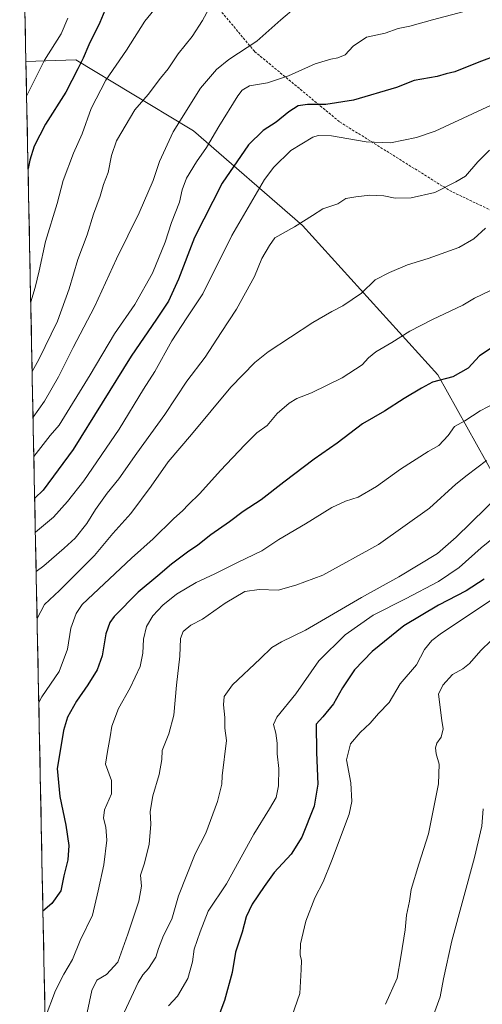
# Model space of a CAD drawing. Units: metres. Extents: x 637686 to 641133, y 4752947 to 4755329.
# Drawn here: x 637695 to 637882, y 4754303 to 4754701 of the extents above; entities that cross this region are included whole.
import ezdxf

# ---------------------------------------------------------------- set-up
doc = ezdxf.new("R2010")
doc.units = ezdxf.units.M
doc.header["$MEASUREMENT"] = 0
doc.linetypes.add('TRAZOSX2', pattern=[1.5, 1, -0.5])
for name, color, linetype, lineweight in [('Arbolado forestal CxS', 92, 'Continuous', 0), ('Curva de nivel maestra', 36, 'Continuous', 30), ('Curva de nivel normal', 36, 'Continuous', 0), ('Municipio CxS', 142, 'Continuous', 0), ('Senda', 19, 'TRAZOSX2', 0)]:
    doc.layers.add(name, color=color, linetype=linetype, lineweight=lineweight)

# ---------------------------------------------------------------- blocks, each defined once
blk = doc.blocks.new('*U157')
at = {"layer": 'Arbolado forestal CxS', "color": 92, "linetype": 'Continuous', "lineweight": 0}
blk.add_polyline3d([(637729.51, 4753077.92, 1038.67), (637697.27, 4754684.29, 1181.29), (637717.42, 4754684.99, 1174.47), (637763.05, 4754657.46, 1157.24), (637765.08, 4754656.24, 1156.46), (637809.16, 4754617.89, 1139.42), (637863.9, 4754557.55, 1124.42), (637906.96, 4754480.42, 1091.79), (637953.77, 4754378.62, 1066.28), (638013, 4754233.91, 1039.71)], dxfattribs=at)
blk = doc.blocks.new('*U165')
at = {"layer": 'Curva de nivel normal', "color": 36, "linetype": 'Continuous', "lineweight": 0}
blk.add_polyline3d([(637889.71, 4754454.1, 1090), (637881.42, 4754445.92, 1090), (637876.76, 4754440.73, 1090), (637874.1, 4754438.58, 1090), (637869.96, 4754436.31, 1090), (637866.03, 4754431.96, 1090), (637864.2, 4754428.32, 1090), (637865.52, 4754417.65, 1090), (637866.16, 4754414.34, 1090), (637865.34, 4754410.88, 1090), (637863.6, 4754408.55, 1090), (637863.04, 4754406.55, 1090), (637863.31, 4754404.22, 1090), (637864.49, 4754399.94, 1090), (637864.24, 4754392.1, 1090), (637860.24, 4754371.82, 1090), (637856.22, 4754359.59, 1090), (637853.2, 4754349.24, 1090), (637852.49, 4754344.53, 1090), (637851.33, 4754338.95, 1090), (637850.8, 4754332.92, 1090), (637849.02, 4754322.01, 1090), (637847.46, 4754313.44, 1090), (637842.76, 4754302.83, 1090)], dxfattribs=at)
blk = doc.blocks.new('*U173')
at = {"layer": 'Curva de nivel normal', "color": 36, "linetype": 'Continuous', "lineweight": 0}
blk.add_polyline3d([(637887.18, 4754467.36, 1095), (637865.5, 4754452.94, 1095), (637861.54, 4754450.02, 1095), (637858.55, 4754446.41, 1095), (637855.34, 4754440.14, 1095), (637848.72, 4754432.45, 1095), (637844.21, 4754424.94, 1095), (637839.98, 4754420.48, 1095), (637836.57, 4754416.63, 1095), (637832.47, 4754412.87, 1095), (637828.62, 4754408.26, 1095), (637827.04, 4754401.74, 1095), (637828.78, 4754392.44, 1095), (637829.11, 4754384.88, 1095), (637828.06, 4754379.74, 1095), (637820.9, 4754360.78, 1095), (637817.52, 4754352.38, 1095), (637814.12, 4754345.89, 1095), (637810.48, 4754336.49, 1095), (637808.4, 4754327.29, 1095), (637808.22, 4754322.83, 1095), (637808.76, 4754320.56, 1095), (637808.68, 4754316.97, 1095), (637808.1, 4754307.23, 1095), (637804.84, 4754297.94, 1095)], dxfattribs=at)
blk = doc.blocks.new('*U177')
at = {"layer": 'Curva de nivel normal', "color": 36, "linetype": 'Continuous', "lineweight": 0}
blk.add_polyline3d([(637882.26, 4754381.88, 1085), (637881.8, 4754374.96, 1085), (637878.86, 4754362.17, 1085), (637869.66, 4754328.56, 1085), (637866.28, 4754313.18, 1085), (637864.93, 4754305.85, 1085), (637859.89, 4754292.17, 1085)], dxfattribs=at)

msp = doc.modelspace()

# ---------------------------------------------------------------- linework, layer by layer
at = {"layer": 'Arbolado forestal CxS', "color": 92, "linetype": 'Continuous', "lineweight": 0}
for points in [[(638013, 4754233.91, 1039.71), (637953.77, 4754378.62, 1066.28), (637906.96, 4754480.42, 1091.79), (637863.9, 4754557.55, 1124.42), (637809.16, 4754617.89, 1139.42), (637765.08, 4754656.24, 1156.46), (637763.05, 4754657.46, 1157.24), (637717.42, 4754684.99, 1174.47), (637697.27, 4754684.29, 1181.29), (637694.74, 4754809.98, 1189.97)], [(637694.74, 4754809.98, 1189.97), (637697.27, 4754684.29, 1181.29)], [(638323.16, 4753792.91, 889.17), (638312.11, 4753794.98, 890.96), (638278.75, 4753809.45, 903.77), (638259.05, 4753837.58, 913.41), (638208.56, 4753906.27, 938.3), (638181.12, 4753939.29, 953.45), (638158.54, 4753981.96, 966.52), (638122.28, 4754039.55, 990.08), (638087.64, 4754081.94, 1004.39), (638052.53, 4754144.64, 1019.67), (638013, 4754233.91, 1039.71), (637953.77, 4754378.62, 1066.28), (637906.96, 4754480.42, 1091.79), (637863.9, 4754557.55, 1124.42), (637809.16, 4754617.89, 1139.42), (637765.08, 4754656.24, 1156.46), (637763.05, 4754657.46, 1157.24), (637717.42, 4754684.99, 1174.47), (637697.27, 4754684.29, 1181.29)], [(638323.16, 4753792.91, 889.17), (638312.11, 4753794.98, 890.96), (638278.75, 4753809.45, 903.77), (638259.05, 4753837.58, 913.41), (638208.56, 4753906.27, 938.3), (638181.12, 4753939.29, 953.45), (638158.54, 4753981.96, 966.52), (638122.28, 4754039.55, 990.08), (638087.64, 4754081.94, 1004.39), (638052.53, 4754144.64, 1019.67), (638013, 4754233.91, 1039.71), (637953.77, 4754378.62, 1066.28), (637906.96, 4754480.42, 1091.79), (637863.9, 4754557.55, 1124.42), (637809.16, 4754617.89, 1139.42), (637765.08, 4754656.24, 1156.46), (637763.05, 4754657.46, 1157.24), (637717.42, 4754684.99, 1174.47), (637697.27, 4754684.29, 1181.29)], [(637697.27, 4754684.29, 1181.29), (637729.51, 4753077.92, 1038.67)]]:
    msp.add_polyline3d(points, dxfattribs=at)
at = {"layer": 'Curva de nivel maestra', "color": 36, "linetype": 'Continuous', "lineweight": 30}
for points in [[(637730.56, 4754708.18, 1175), (637727.21, 4754700.1, 1175), (637722.69, 4754691.01, 1175), (637720.4, 4754685.59, 1175), (637718.23, 4754681.31, 1175), (637713.42, 4754671.85, 1175), (637705.18, 4754658.92, 1175), (637700.62, 4754650.05, 1175), (637698.8, 4754644.4, 1175), (637698.13, 4754641.05, 1175)], [(637904.38, 4754692.9, 1150), (637880.58, 4754684.06, 1150), (637870.87, 4754680.04, 1150), (637867.34, 4754679.27, 1150), (637863.71, 4754678.25, 1150), (637854.41, 4754676.62, 1150), (637847.21, 4754673.72, 1150), (637829.89, 4754668.65, 1150), (637818.63, 4754666.84, 1150), (637811.27, 4754666.92, 1150), (637807.39, 4754666.29, 1150), (637803.64, 4754663.98, 1150), (637798.49, 4754659.7, 1150), (637793.28, 4754656.32, 1150), (637787.32, 4754650.52, 1150), (637776.72, 4754635.09, 1150), (637765.54, 4754613.12, 1150), (637759, 4754596.21, 1150), (637754.93, 4754587.26, 1150), (637750.16, 4754580.07, 1150), (637739.88, 4754565.09, 1150), (637716.39, 4754527.35, 1150), (637704.31, 4754510.79, 1150), (637700.81, 4754507.59, 1150)], [(637886.75, 4754569.12, 1125), (637880.76, 4754565.26, 1125), (637876.17, 4754560.22, 1125), (637870.07, 4754556.76, 1125), (637861.82, 4754554.6, 1125), (637857.33, 4754552.16, 1125), (637850.4, 4754547.98, 1125), (637842.36, 4754542.75, 1125), (637833.47, 4754537.62, 1125), (637823.16, 4754529.93, 1125), (637813.97, 4754523.45, 1125), (637801.58, 4754514.13, 1125), (637792.47, 4754506.96, 1125), (637785.12, 4754502.28, 1125), (637779.62, 4754498.08, 1125), (637772.14, 4754492.78, 1125), (637766.79, 4754488.56, 1125), (637762.64, 4754485.8, 1125), (637756.12, 4754480.87, 1125), (637750.71, 4754476.21, 1125), (637742.64, 4754469.54, 1125), (637733.02, 4754459.74, 1125), (637731.26, 4754457.26, 1125), (637729.66, 4754452.68, 1125), (637728.1, 4754443.78, 1125), (637726.15, 4754438.22, 1125), (637722.32, 4754432.03, 1125), (637717.72, 4754425.52, 1125), (637714.11, 4754419.07, 1125), (637712.44, 4754413.55, 1125), (637711.1, 4754405.39, 1125), (637709.97, 4754398.29, 1125), (637710.95, 4754386.85, 1125), (637713.36, 4754375.25, 1125), (637714.57, 4754367.08, 1125), (637714.16, 4754361.31, 1125), (637712.62, 4754354.75, 1125), (637711.36, 4754348.74, 1125), (637707.79, 4754343.61, 1125), (637704.17, 4754340.55, 1125)], [(637882.76, 4754474.83, 1100), (637875.47, 4754470.09, 1100), (637864.21, 4754464.35, 1100), (637850.16, 4754455.92, 1100), (637837.33, 4754445.55, 1100), (637830.21, 4754438.22, 1100), (637825.4, 4754430.83, 1100), (637821.77, 4754424.35, 1100), (637817.41, 4754419.17, 1100), (637814.79, 4754416.22, 1100), (637814.86, 4754404.77, 1100), (637815.42, 4754391.85, 1100), (637813.9, 4754383.02, 1100), (637808.9, 4754370.47, 1100), (637804.62, 4754363.65, 1100), (637797.66, 4754356.21, 1100), (637793.72, 4754350.54, 1100), (637788.87, 4754343.36, 1100), (637786.39, 4754338.23, 1100), (637784.81, 4754332.08, 1100), (637782.12, 4754323.99, 1100), (637780.69, 4754315.75, 1100), (637777.68, 4754304.33, 1100), (637773.35, 4754292.95, 1100)]]:
    msp.add_polyline3d(points, dxfattribs=at)
at = {"layer": 'Curva de nivel normal', "color": 36, "linetype": 'Continuous', "lineweight": 0}
for points in [[(637754.91, 4754712.51, 1170), (637745.33, 4754700.6, 1170), (637737.92, 4754688.85, 1170), (637729.57, 4754676.72, 1170), (637723.64, 4754665.31, 1170), (637720.08, 4754654.97, 1170), (637716.48, 4754647.19, 1170), (637712.4, 4754636.19, 1170), (637709.87, 4754626.85, 1170), (637705.23, 4754611.52, 1170), (637702.61, 4754599.53, 1170), (637700.96, 4754592.85, 1170), (637699.22, 4754587, 1170)], [(637771.26, 4754705.62, 1165), (637768.76, 4754700.89, 1165), (637764.52, 4754694.44, 1165), (637758.86, 4754687.32, 1165), (637754.83, 4754681.3, 1165), (637751.71, 4754677.52, 1165), (637746.74, 4754670.98, 1165), (637741.38, 4754664.71, 1165), (637733.97, 4754652.19, 1165), (637731.88, 4754646.23, 1165), (637730.5, 4754639.37, 1165), (637728.72, 4754634.57, 1165), (637727.37, 4754629.85, 1165), (637724.68, 4754622.52, 1165), (637722.07, 4754614.19, 1165), (637718.31, 4754604.2, 1165), (637714.76, 4754592.37, 1165), (637709.98, 4754579.21, 1165), (637702.46, 4754563.7, 1165), (637699.78, 4754558.92, 1165)], [(637806.43, 4754706.25, 1160), (637800.43, 4754701.14, 1160), (637790.69, 4754692.51, 1160), (637779.37, 4754685.06, 1160), (637774.41, 4754680.99, 1160), (637767.86, 4754673.55, 1160), (637756.88, 4754655.89, 1160), (637751.32, 4754643.84, 1160), (637748.79, 4754636.2, 1160), (637743.14, 4754623.02, 1160), (637733.98, 4754604.44, 1160), (637725, 4754585.05, 1160), (637716.38, 4754568.62, 1160), (637710.5, 4754556.64, 1160), (637704.78, 4754546.89, 1160), (637700.15, 4754540.36, 1160)], [(637881.82, 4754706.4, 1155), (637861.76, 4754701.12, 1155), (637852.67, 4754698.63, 1155), (637847.87, 4754697.59, 1155), (637842.61, 4754695.71, 1155), (637835.05, 4754694.1, 1155), (637829.64, 4754690.54, 1155), (637826.4, 4754687.02, 1155), (637823.46, 4754685.7, 1155), (637820.6, 4754685.29, 1155), (637818.42, 4754684.52, 1155), (637814.37, 4754683.31, 1155), (637803.57, 4754678.53, 1155), (637795.08, 4754675.69, 1155), (637787.7, 4754674.4, 1155), (637784.8, 4754672.71, 1155), (637783.09, 4754670.44, 1155), (637775.28, 4754658.01, 1155), (637770.4, 4754649.5, 1155), (637766.32, 4754643.66, 1155), (637762.27, 4754637.08, 1155), (637760.47, 4754632.34, 1155), (637759.46, 4754627.34, 1155), (637756.2, 4754619.15, 1155), (637753.58, 4754611.19, 1155), (637748.55, 4754598.69, 1155), (637741.35, 4754586.02, 1155), (637733.12, 4754574.13, 1155), (637723.3, 4754557.54, 1155), (637710.78, 4754537.18, 1155), (637707.04, 4754532.96, 1155), (637700.47, 4754524.52, 1155)], [(637714.18, 4754701.86, 1180), (637711.58, 4754695.41, 1180), (637704.82, 4754684.78, 1180), (637700.55, 4754676.42, 1180), (637697.55, 4754670.29, 1180)], [(637889.29, 4754668.42, 1145), (637862.82, 4754656.08, 1145), (637855.33, 4754653.54, 1145), (637844.79, 4754651.43, 1145), (637834.96, 4754651.76, 1145), (637820.88, 4754654.16, 1145), (637815.56, 4754654.36, 1145), (637813.43, 4754653.68, 1145), (637804.43, 4754648.24, 1145), (637797.57, 4754641.59, 1145), (637793.75, 4754636.59, 1145), (637780.55, 4754613.94, 1145), (637768.84, 4754590.28, 1145), (637762.36, 4754580.53, 1145), (637756.35, 4754571.3, 1145), (637749.44, 4754558.86, 1145), (637744.86, 4754551.7, 1145), (637735.05, 4754535.52, 1145), (637720.72, 4754514.62, 1145), (637714.06, 4754506.29, 1145), (637708.45, 4754499.92, 1145), (637701.09, 4754493.87, 1145)], [(637884.85, 4754648.43, 1140), (637880.12, 4754643.67, 1140), (637875.15, 4754637.83, 1140), (637871.18, 4754635.61, 1140), (637862.7, 4754631.27, 1140), (637853.16, 4754629.14, 1140), (637846.76, 4754629.04, 1140), (637842.1, 4754629.9, 1140), (637836.46, 4754630.26, 1140), (637830.77, 4754629.55, 1140), (637826.76, 4754628.89, 1140), (637823.43, 4754626.63, 1140), (637817.39, 4754624.67, 1140), (637813.26, 4754622.04, 1140), (637806.01, 4754617.45, 1140), (637797.94, 4754613, 1140), (637795.78, 4754609.86, 1140), (637792.78, 4754604.63, 1140), (637789.73, 4754597.27, 1140), (637782.52, 4754584.1, 1140), (637776.28, 4754574.65, 1140), (637769.83, 4754564.61, 1140), (637762.37, 4754554.98, 1140), (637753.54, 4754541.5, 1140), (637742.18, 4754525.79, 1140), (637734.88, 4754515.41, 1140), (637730.2, 4754509.62, 1140), (637725.49, 4754503.01, 1140), (637721.92, 4754497.33, 1140), (637717.2, 4754491.4, 1140), (637712.74, 4754487.38, 1140), (637704.53, 4754480.23, 1140), (637701.41, 4754478.01, 1140)], [(637883.27, 4754616.8, 1135), (637878.56, 4754612.47, 1135), (637872.43, 4754609, 1135), (637860.02, 4754604.57, 1135), (637851.7, 4754602.08, 1135), (637844.39, 4754598.88, 1135), (637838.61, 4754595.92, 1135), (637833.1, 4754590.54, 1135), (637825.51, 4754585.36, 1135), (637821.07, 4754583.18, 1135), (637813.43, 4754578.75, 1135), (637795.26, 4754566.88, 1135), (637789.89, 4754562.56, 1135), (637780.16, 4754552.56, 1135), (637764.24, 4754533.33, 1135), (637754.77, 4754522.33, 1135), (637747.92, 4754512.42, 1135), (637739.71, 4754501.45, 1135), (637732.46, 4754493.31, 1135), (637724.97, 4754484.4, 1135), (637710.82, 4754470.21, 1135), (637704.74, 4754464.54, 1135), (637701.79, 4754458.95, 1135)], [(637885.02, 4754591.49, 1130), (637878.79, 4754588.52, 1130), (637874.04, 4754585.66, 1130), (637861.76, 4754579.95, 1130), (637852.6, 4754575.2, 1130), (637845.38, 4754570.66, 1130), (637838.86, 4754566.86, 1130), (637835.96, 4754564.45, 1130), (637833.35, 4754561.57, 1130), (637825.27, 4754556.29, 1130), (637812.87, 4754550.19, 1130), (637806.87, 4754547.9, 1130), (637803.76, 4754546.1, 1130), (637798.88, 4754541.81, 1130), (637794.89, 4754537.05, 1130), (637790.72, 4754534.03, 1130), (637785.92, 4754529.16, 1130), (637776, 4754518.87, 1130), (637767.66, 4754509.56, 1130), (637762.95, 4754504.97, 1130), (637760.71, 4754502.56, 1130), (637757, 4754499.21, 1130), (637748.75, 4754491.21, 1130), (637739.93, 4754483.36, 1130), (637720.03, 4754464.54, 1130), (637717.65, 4754460.92, 1130), (637715.41, 4754455.04, 1130), (637714.04, 4754446.54, 1130), (637710.76, 4754437.48, 1130), (637703.76, 4754427.26, 1130), (637702.47, 4754424.91, 1130)], [(637887.24, 4754546.18, 1120), (637881.06, 4754542.95, 1120), (637874.92, 4754538.9, 1120), (637870.76, 4754536.55, 1120), (637868.1, 4754533, 1120), (637864.43, 4754528.94, 1120), (637860.06, 4754526.53, 1120), (637848.79, 4754519.36, 1120), (637839.19, 4754512.33, 1120), (637831.74, 4754508.02, 1120), (637826.59, 4754506.45, 1120), (637821.1, 4754503.86, 1120), (637810.4, 4754497.22, 1120), (637799.56, 4754490.94, 1120), (637792.8, 4754486.37, 1120), (637782.87, 4754481.54, 1120), (637773.78, 4754476.94, 1120), (637766.12, 4754473.47, 1120), (637758.17, 4754468.73, 1120), (637752.62, 4754464.28, 1120), (637748.66, 4754460.07, 1120), (637746.03, 4754455.72, 1120), (637744.81, 4754450.53, 1120), (637744.62, 4754444.91, 1120), (637743.48, 4754439.55, 1120), (637739.45, 4754430.88, 1120), (637734.79, 4754422.55, 1120), (637732, 4754415.41, 1120), (637731.39, 4754411, 1120), (637730.32, 4754405.1, 1120), (637729.52, 4754399.96, 1120), (637731.88, 4754393.32, 1120), (637731.9, 4754388, 1120), (637729.12, 4754381.56, 1120), (637728.6, 4754378.16, 1120), (637729.61, 4754374.51, 1120), (637730, 4754369.23, 1120), (637728.82, 4754359.3, 1120), (637726.55, 4754348.77, 1120), (637724.16, 4754338.9, 1120), (637719.22, 4754328.72, 1120), (637716.14, 4754320.9, 1120), (637712.62, 4754315.05, 1120), (637709.26, 4754308.45, 1120), (637705.03, 4754297.32, 1120)], [(637883.61, 4754522.82, 1115), (637875.85, 4754516.95, 1115), (637871.26, 4754513.21, 1115), (637860.56, 4754503.54, 1115), (637839.89, 4754488.85, 1115), (637817.42, 4754476.44, 1115), (637806.49, 4754472.39, 1115), (637799.29, 4754470.43, 1115), (637791.59, 4754470.7, 1115), (637785.81, 4754469.81, 1115), (637777.92, 4754465.16, 1115), (637768.68, 4754458.71, 1115), (637764.03, 4754456.18, 1115), (637760.9, 4754453.67, 1115), (637759.76, 4754450.77, 1115), (637759.55, 4754443.66, 1115), (637758.21, 4754431.91, 1115), (637757.18, 4754419.81, 1115), (637755.15, 4754412.22, 1115), (637752.39, 4754405.55, 1115), (637752.2, 4754401.88, 1115), (637751.25, 4754395.88, 1115), (637748.62, 4754387.22, 1115), (637747.54, 4754380.88, 1115), (637747.84, 4754375.7, 1115), (637747.11, 4754367.5, 1115), (637745.18, 4754359.5, 1115), (637743.65, 4754355.03, 1115), (637743.98, 4754350.68, 1115), (637743.02, 4754344.56, 1115), (637738.44, 4754331.23, 1115), (637734.43, 4754319.89, 1115), (637729.85, 4754314.89, 1115), (637725.94, 4754312.56, 1115), (637723.88, 4754308.37, 1115), (637720.66, 4754293.14, 1115)], [(637889.42, 4754509.46, 1110), (637871.43, 4754491.82, 1110), (637863.77, 4754485.23, 1110), (637848.14, 4754475.73, 1110), (637833.11, 4754467.39, 1110), (637810.43, 4754454.18, 1110), (637800.76, 4754449.43, 1110), (637796.77, 4754447.17, 1110), (637792.11, 4754442.56, 1110), (637780.92, 4754432.11, 1110), (637777.46, 4754427.4, 1110), (637777.26, 4754424.03, 1110), (637777.72, 4754418.88, 1110), (637777.8, 4754414.55, 1110), (637778.48, 4754409.55, 1110), (637776.62, 4754395.22, 1110), (637776.5, 4754391.88, 1110), (637774.78, 4754384.88, 1110), (637770.01, 4754372.04, 1110), (637765.79, 4754363.68, 1110), (637759.07, 4754346.78, 1110), (637756.28, 4754337.34, 1110), (637753, 4754330.62, 1110), (637750.94, 4754325.35, 1110), (637749.83, 4754321.92, 1110), (637746.88, 4754317.27, 1110), (637744.55, 4754314.75, 1110), (637742.66, 4754311.61, 1110), (637737.03, 4754299.47, 1110)], [(637890.72, 4754494.87, 1105), (637881.51, 4754487.54, 1105), (637872.6, 4754479.54, 1105), (637864.21, 4754473.87, 1105), (637850.84, 4754466.87, 1105), (637837.79, 4754460.23, 1105), (637826.45, 4754452.31, 1105), (637815.83, 4754441.77, 1105), (637806.43, 4754428.49, 1105), (637798.82, 4754419.02, 1105), (637797.4, 4754416.04, 1105), (637798.44, 4754412.55, 1105), (637798.9, 4754408.55, 1105), (637798.91, 4754404.22, 1105), (637799.62, 4754398.22, 1105), (637799.5, 4754391.22, 1105), (637798.47, 4754386.55, 1105), (637795.89, 4754381.93, 1105), (637789.48, 4754371.74, 1105), (637778.48, 4754351.61, 1105), (637771.05, 4754340.46, 1105), (637767.76, 4754332.17, 1105), (637765.39, 4754325.13, 1105), (637764.67, 4754320.04, 1105), (637762.8, 4754313.27, 1105), (637758.57, 4754306.1, 1105), (637754.96, 4754302.19, 1105)]]:
    msp.add_polyline3d(points, dxfattribs=at)
at = {"layer": 'Municipio CxS', "color": 142, "linetype": 'Continuous', "lineweight": 0}
msp.add_polyline3d([(637704.97, 4754300.43, 1120.21), (637704.87, 4754305.43, 1120.78), (637704.77, 4754310.43, 1121.42), (637704.67, 4754315.42, 1121.99), (637704.57, 4754320.42, 1122.68), (637704.47, 4754325.41, 1123.23), (637704.37, 4754330.41, 1123.21), (637704.27, 4754335.41, 1123.88), (637704.17, 4754340.4, 1124.98), (637704.07, 4754345.4, 1126.17), (637703.97, 4754350.39, 1126.85), (637703.87, 4754355.39, 1127.22), (637703.77, 4754360.38, 1127.37), (637703.67, 4754365.38, 1127.49), (637703.57, 4754370.38, 1127.81), (637703.47, 4754375.37, 1127.98), (637703.37, 4754380.37, 1127.8), (637703.27, 4754385.36, 1127.39), (637703.17, 4754390.36, 1127.17), (637703.07, 4754395.36, 1126.99), (637702.97, 4754400.35, 1127.01), (637702.87, 4754405.35, 1127.47), (637702.76, 4754410.34, 1127.67), (637702.66, 4754415.34, 1128.01), (637702.56, 4754420.34, 1128.68), (637702.46, 4754425.33, 1129.64), (637702.36, 4754430.33, 1130.88), (637702.26, 4754435.32, 1132.27), (637702.16, 4754440.32, 1133.36), (637702.06, 4754445.32, 1133.97), (637701.96, 4754450.31, 1134.15), (637701.86, 4754455.31, 1134.47), (637701.76, 4754460.3, 1134.79), (637701.66, 4754465.3, 1135.76), (637701.56, 4754470.29, 1137.23), (637701.46, 4754475.29, 1138.95), (637701.36, 4754480.29, 1140.88), (637701.26, 4754485.28, 1142.57), (637701.16, 4754490.28, 1143.9), (637701.06, 4754495.27, 1145.51), (637700.96, 4754500.27, 1147.2), (637700.86, 4754505.27, 1148.96), (637700.76, 4754510.26, 1150.7), (637700.66, 4754515.26, 1152.16), (637700.56, 4754520.25, 1153.6), (637700.46, 4754525.25, 1155.23), (637700.36, 4754530.25, 1156.78), (637700.26, 4754535.24, 1158.17), (637700.16, 4754540.24, 1159.52), (637700.06, 4754545.23, 1161.42), (637699.96, 4754550.23, 1162.95), (637699.86, 4754555.23, 1164.05), (637699.76, 4754560.22, 1165), (637699.66, 4754565.22, 1166.01), (637699.56, 4754570.21, 1166.99), (637699.46, 4754575.21, 1167.99), (637699.36, 4754580.21, 1168.94), (637699.25, 4754585.2, 1169.73), (637699.15, 4754590.2, 1170.26), (637699.05, 4754595.19, 1170.72), (637698.95, 4754600.19, 1171.21), (637698.85, 4754605.18, 1171.48), (637698.75, 4754610.18, 1171.93), (637698.65, 4754615.18, 1172.4), (637698.55, 4754620.17, 1172.9), (637698.45, 4754625.17, 1173.45), (637698.35, 4754630.16, 1173.87), (637698.25, 4754635.16, 1174.28), (637698.15, 4754640.16, 1174.53), (637698.05, 4754645.15, 1174.88), (637697.95, 4754650.15, 1175.46), (637697.85, 4754655.14, 1176.37), (637697.75, 4754660.14, 1177.51), (637697.65, 4754665.14, 1178.48), (637697.55, 4754670.13, 1179.61), (637697.45, 4754675.13, 1181.01), (637697.35, 4754680.12, 1182.08), (637697.25, 4754685.12, 1183.19), (637697.15, 4754690.12, 1183.95), (637697.05, 4754695.11, 1184.31), (637696.95, 4754700.11, 1184.4), (637696.85, 4754705.1, 1184.75)], dxfattribs=at)
at = {"layer": 'Senda', "color": 19, "linetype": 'TRAZOSX2', "lineweight": 0}
msp.add_lwpolyline([(637732.87, 4754802.26), (637743.07, 4754757.2), (637766.01, 4754716.82), (637789.81, 4754688.33), (637824.23, 4754659.85), (637868.71, 4754632.09), (637888.26, 4754622.74), (637908.23, 4754604.04), (637924.8, 4754581.93), (637932.45, 4754548.77), (637939.67, 4754518.17), (637951.89, 4754489.09), (637963.79, 4754466.14), (637989.28, 4754445.31), (638013.5, 4754426.18), (638033.05, 4754407.05), (638048.34, 4754367.94), (638061.48, 4754321.83), (638076.78, 4754301), (638083.48, 4754294.77)], dxfattribs=at)

# ---------------------------------------------------------------- block references
at = {"layer": 'Arbolado forestal CxS', "color": 92, "linetype": 'Continuous', "lineweight": 0}
msp.add_blockref('*U157', (0, 0), dxfattribs=at)
at = {"layer": 'Curva de nivel normal', "color": 36, "linetype": 'Continuous', "lineweight": 0}
for name in ['*U165', '*U177', '*U173']:
    msp.add_blockref(name, (0, 0), dxfattribs=at)

doc.saveas('drawing.dxf')
